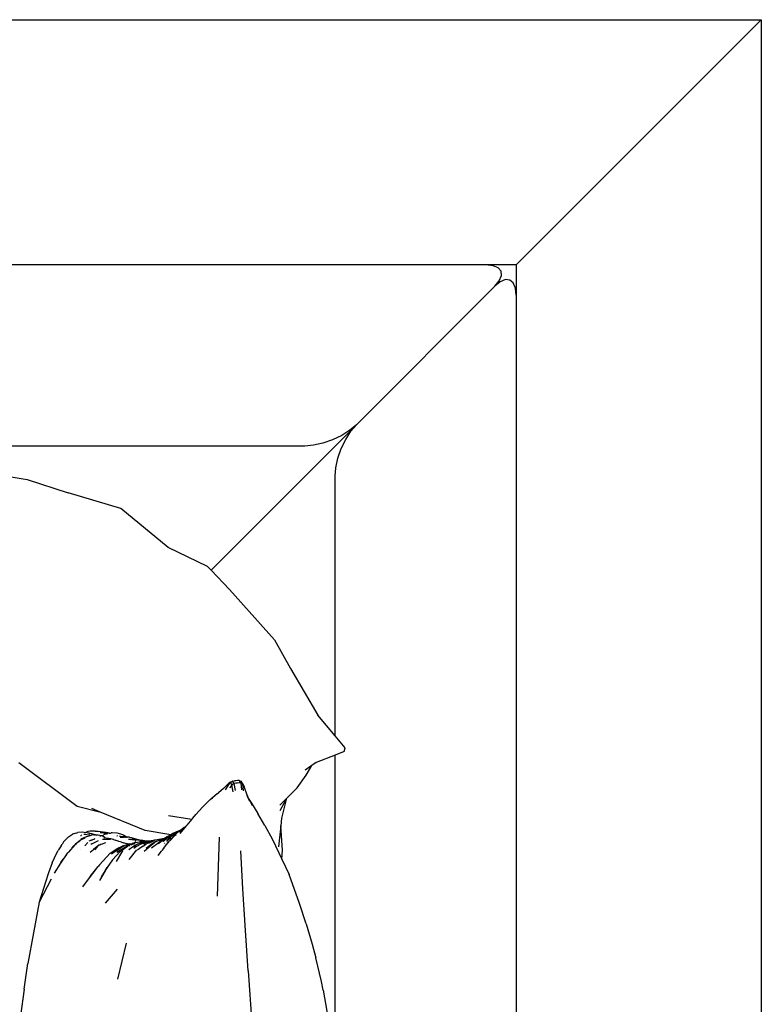
# Model space of a CAD drawing. Units: inches. Extents: x -77 to 254, y -60 to 92.
# Drawn here: x 42 to 67, y 60 to 92 of the extents above; entities that cross this region are included whole.
import ezdxf

# ---------------------------------------------------------------- set-up
doc = ezdxf.new("R2010")
doc.units = ezdxf.units.IN
doc.header["$MEASUREMENT"] = 0
doc.layers.add('Edges', color=7, linetype='Continuous')

# ---------------------------------------------------------------- blocks, each defined once
blk = doc.blocks.new('outdoor firepit with seating pl')
at = {"layer": 'Edges'}
for p, q in [((-69.613, -52.789), (-69.613, 91.461)), ((-61.488, -43.664), (-61.488, 18.336)), ((-55.488, -18.27), (-55.488, -28.419)), ((-55.097, -20.635), (-55.293, -19.495)), ((-52.61, -21.277), (-52.728, -19.531)), ((-45.187, -20.666), (-45.067, -19.79)), ((-55.097, -20.635), (-55.035, -20.921)), ((-45.187, -20.666), (-45.311, -21.518)), ((-55.035, -20.921), (-54.856, -21.711)), ((-48.286, -20.996), (-48.581, -22.19)), ((-52.61, -21.277), (-52.522, -22.61)), ((-45.688, -23.557), (-45.311, -21.518)), ((-54.726, -22.163), (-54.856, -21.711)), ((-54.529, -22.838), (-54.726, -22.163)), ((-52.522, -22.61), (-52.434, -23.999)), ((-54.529, -22.838), (-54.311, -23.511)), ((-54.311, -23.511), (-53.968, -24.474)), ((-51.593, -23.753), (-51.657, -25.703)), ((-47.882, -23.522), (-48.28, -23.984)), ((-46.079, -24.313), (-45.688, -23.557)), ((-45.897, -24.218), (-45.688, -23.557)), ((-52.434, -23.999), (-52.362, -25.255)), ((-47.375, -24.404), (-47.118, -24.059)), ((-47.871, -24.592), (-47.678, -24.269)), ((-47.838, -24.548), (-47.743, -24.391)), ((-47.282, -24.267), (-47.642, -24.738)), ((-47.375, -24.404), (-47.642, -24.738)), ((-45.997, -24.526), (-45.897, -24.218)), ((-53.728, -24.973), (-53.968, -24.474)), ((-48.115, -24.95), (-47.937, -24.697)), ((-48.033, -25.172), (-47.68, -24.785)), ((-47.937, -24.697), (-47.838, -24.548)), ((-47.871, -24.592), (-47.937, -24.697)), ((-47.68, -24.785), (-47.642, -24.738)), ((-46.394, -24.849), (-46.179, -24.508)), ((-46.114, -24.86), (-45.997, -24.526)), ((-53.728, -24.973), (-53.745, -25.277)), ((-53.411, -25.63), (-53.728, -24.973)), ((-49.629, -25.101), (-49.738, -25.245)), ((-48.912, -25.283), (-48.657, -24.965)), ((-48.243, -24.904), (-48.454, -25.252)), ((-48.369, -25.235), (-48.115, -24.95)), ((-46.593, -25.132), (-46.482, -24.98)), ((-46.482, -24.98), (-46.394, -24.849)), ((-46.398, -24.863), (-46.482, -24.98)), ((-46.114, -24.86), (-46.271, -25.191)), ((-53.745, -25.277), (-53.689, -26.077)), ((-53.689, -26.077), (-53.614, -25.384)), ((-49.807, -25.335), (-49.916, -25.479)), ((-49.807, -25.335), (-49.809, -25.334)), ((-49.807, -25.335), (-49.809, -25.335)), ((-49.805, -25.332), (-49.807, -25.332)), ((-49.805, -25.332), (-49.807, -25.335)), ((-49.801, -25.328), (-49.805, -25.332)), ((-49.803, -25.327), (-49.801, -25.328)), ((-49.801, -25.328), (-49.749, -25.259)), ((-49.738, -25.245), (-49.749, -25.259)), ((-49.408, -25.355), (-49.612, -25.505)), ((-49.512, -25.539), (-49.352, -25.432)), ((-49.398, -25.44), (-49.512, -25.539)), ((-49.167, -25.237), (-49.398, -25.44)), ((-49.352, -25.432), (-49.35, -25.431)), ((-49.351, -25.434), (-49.352, -25.432)), ((-49.35, -25.431), (-49.232, -25.336)), ((-49.35, -25.431), (-49.348, -25.432)), ((-49.127, -25.407), (-49.223, -25.476)), ((-49.127, -25.407), (-49.013, -25.327)), ((-49.079, -25.486), (-48.913, -25.393)), ((-49.013, -25.327), (-48.945, -25.277)), ((-48.965, -25.4), (-48.966, -25.398)), ((-48.964, -25.396), (-48.962, -25.398)), ((-48.913, -25.393), (-48.815, -25.336)), ((-48.893, -25.442), (-48.901, -25.45)), ((-48.893, -25.442), (-48.888, -25.439)), ((-48.887, -25.444), (-48.89, -25.448)), ((-48.827, -25.38), (-48.888, -25.439)), ((-48.887, -25.444), (-48.771, -25.371)), ((-48.874, -25.439), (-48.887, -25.444)), ((-48.872, -25.438), (-48.874, -25.439)), ((-48.872, -25.438), (-48.821, -25.417)), ((-48.771, -25.371), (-48.659, -25.285)), ((-48.739, -25.444), (-48.734, -25.442)), ((-48.699, -25.45), (-48.635, -25.422)), ((-48.699, -25.45), (-48.659, -25.439)), ((-48.689, -25.414), (-48.68, -25.41)), ((-48.555, -25.435), (-48.67, -25.46)), ((-48.562, -25.39), (-48.659, -25.439)), ((-48.659, -25.439), (-48.635, -25.422)), ((-48.623, -25.417), (-48.635, -25.422)), ((-48.616, -25.412), (-48.623, -25.417)), ((-48.619, -25.411), (-48.622, -25.414)), ((-48.616, -25.412), (-48.619, -25.411)), ((-48.612, -25.409), (-48.616, -25.412)), ((-48.369, -25.235), (-48.612, -25.409)), ((-48.61, -25.41), (-48.612, -25.409)), ((-48.61, -25.41), (-48.543, -25.37)), ((-48.555, -25.443), (-48.579, -25.448)), ((-48.562, -25.39), (-48.253, -25.198)), ((-48.555, -25.443), (-48.482, -25.416)), ((-48.509, -25.423), (-48.511, -25.424)), ((-48.508, -25.422), (-48.509, -25.423)), ((-48.497, -25.42), (-48.508, -25.422)), ((-48.256, -25.268), (-48.482, -25.416)), ((-48.482, -25.416), (-48.38, -25.37)), ((-48.482, -25.416), (-48.437, -25.403)), ((-48.453, -25.263), (-48.442, -25.257)), ((-48.442, -25.257), (-48.428, -25.243)), ((-48.321, -25.353), (-48.437, -25.403)), ((-48.428, -25.243), (-48.424, -25.242)), ((-48.408, -25.386), (-48.38, -25.37)), ((-48.38, -25.37), (-48.261, -25.317)), ((-48.261, -25.317), (-48.321, -25.353)), ((-48.321, -25.353), (-48.3, -25.344)), ((-48.033, -25.172), (-48.3, -25.344)), ((-48.033, -25.172), (-48.261, -25.317)), ((-48.256, -25.268), (-48.084, -25.145)), ((-47.751, -25.479), (-47.66, -25.44)), ((-47.66, -25.44), (-47.732, -25.467)), ((-47.66, -25.44), (-47.48, -25.298)), ((-47.623, -25.399), (-47.523, -25.281)), ((-47.372, -25.209), (-47.48, -25.298)), ((-47.3, -25.53), (-47.201, -25.421)), ((-47.069, -25.302), (-47.069, -25.298)), ((-46.862, -25.454), (-46.653, -25.213)), ((-46.776, -25.351), (-46.835, -25.418)), ((-46.653, -25.213), (-46.64, -25.196)), ((-46.637, -25.192), (-46.64, -25.196)), ((-46.593, -25.132), (-46.637, -25.192)), ((-46.409, -25.416), (-46.441, -25.468)), ((-46.409, -25.416), (-46.324, -25.281)), ((-46.324, -25.281), (-46.314, -25.261)), ((-46.271, -25.191), (-46.314, -25.261)), ((-53.164, -26.09), (-53.411, -25.63)), ((-50.254, -25.848), (-50.02, -25.601)), ((-50.085, -25.76), (-50.228, -25.858)), ((-50.218, -25.756), (-50.217, -25.756)), ((-50.164, -25.765), (-50.17, -25.771)), ((-50.02, -25.601), (-50.164, -25.765)), ((-50.164, -25.765), (-50.162, -25.766)), ((-50.135, -25.741), (-50.162, -25.766)), ((-50.138, -25.77), (-50.136, -25.77)), ((-50.113, -25.653), (-50.114, -25.653)), ((-50.11, -25.825), (-50.013, -25.753)), ((-50.006, -25.693), (-50.085, -25.76)), ((-50.049, -25.785), (-49.993, -25.748)), ((-50.006, -25.693), (-50.046, -25.721)), ((-50.034, -25.676), (-50.039, -25.681)), ((-50.034, -25.676), (-50.018, -25.673)), ((-50.029, -25.678), (-50.034, -25.676)), ((-50.029, -25.671), (-50.027, -25.669)), ((-50.026, -25.678), (-50.029, -25.678)), ((-50.015, -25.669), (-50.027, -25.669)), ((-50.027, -25.669), (-50.016, -25.67)), ((-50.024, -25.679), (-50.026, -25.678)), ((-50.024, -25.679), (-50.021, -25.676)), ((-50.024, -25.679), (-50.023, -25.678)), ((-50.02, -25.601), (-50.015, -25.595)), ((-50.015, -25.595), (-50.006, -25.585)), ((-49.78, -25.565), (-50.013, -25.753)), ((-50.006, -25.585), (-50.004, -25.582)), ((-50.004, -25.582), (-49.998, -25.574)), ((-50.004, -25.582), (-50.003, -25.582)), ((-49.995, -25.574), (-50.003, -25.582)), ((-50.002, -25.644), (-50.003, -25.645)), ((-50.003, -25.678), (-49.992, -25.678)), ((-49.99, -25.642), (-50.002, -25.644)), ((-49.991, -25.643), (-50.002, -25.644)), ((-49.989, -25.674), (-50.001, -25.676)), ((-49.988, -25.673), (-50, -25.675)), ((-49.998, -25.574), (-49.996, -25.571)), ((-49.998, -25.574), (-49.995, -25.574)), ((-49.997, -25.671), (-49.994, -25.669)), ((-49.996, -25.571), (-49.972, -25.548)), ((-49.993, -25.572), (-49.996, -25.571)), ((-49.993, -25.572), (-49.995, -25.574)), ((-49.982, -25.633), (-49.995, -25.636)), ((-49.989, -25.669), (-49.994, -25.669)), ((-49.971, -25.548), (-49.993, -25.572)), ((-49.993, -25.668), (-49.989, -25.669)), ((-49.993, -25.748), (-49.89, -25.706)), ((-49.993, -25.748), (-49.946, -25.717)), ((-49.991, -25.633), (-49.979, -25.63)), ((-49.984, -25.669), (-49.989, -25.669)), ((-49.981, -25.666), (-49.984, -25.669)), ((-49.976, -25.546), (-49.972, -25.548)), ((-49.974, -25.614), (-49.963, -25.613)), ((-49.972, -25.548), (-49.944, -25.515)), ((-49.972, -25.548), (-49.971, -25.548)), ((-49.96, -25.537), (-49.971, -25.548)), ((-49.954, -25.637), (-49.964, -25.639)), ((-49.944, -25.515), (-49.96, -25.537)), ((-49.942, -25.625), (-49.953, -25.627)), ((-49.95, -25.59), (-49.944, -25.592)), ((-49.95, -25.625), (-49.942, -25.625)), ((-49.946, -25.717), (-49.838, -25.64)), ((-49.916, -25.479), (-49.944, -25.515)), ((-49.912, -25.48), (-49.944, -25.515)), ((-49.935, -25.582), (-49.942, -25.582)), ((-49.942, -25.625), (-49.94, -25.623)), ((-49.934, -25.608), (-49.924, -25.607)), ((-49.926, -25.566), (-49.922, -25.567)), ((-49.916, -25.479), (-49.921, -25.477)), ((-49.921, -25.595), (-49.914, -25.596)), ((-49.894, -25.46), (-49.912, -25.48)), ((-49.91, -25.48), (-49.912, -25.48)), ((-49.902, -25.584), (-49.909, -25.583)), ((-49.834, -25.669), (-49.89, -25.706)), ((-49.848, -25.67), (-49.89, -25.706)), ((-49.857, -25.498), (-49.858, -25.497)), ((-49.848, -25.67), (-49.857, -25.671)), ((-49.833, -25.658), (-49.848, -25.67)), ((-49.796, -25.644), (-49.834, -25.669)), ((-49.772, -25.665), (-49.834, -25.669)), ((-49.829, -25.655), (-49.833, -25.658)), ((-49.829, -25.507), (-49.832, -25.506)), ((-49.633, -25.488), (-49.829, -25.655)), ((-49.796, -25.644), (-49.795, -25.644)), ((-49.795, -25.644), (-49.66, -25.607)), ((-49.795, -25.644), (-49.76, -25.631)), ((-49.788, -25.639), (-49.795, -25.644)), ((-49.788, -25.639), (-49.76, -25.631)), ((-49.778, -25.633), (-49.788, -25.639)), ((-49.742, -25.609), (-49.778, -25.633)), ((-49.767, -25.63), (-49.778, -25.633)), ((-49.531, -25.614), (-49.772, -25.665)), ((-49.767, -25.63), (-49.747, -25.621)), ((-49.744, -25.625), (-49.767, -25.63)), ((-49.76, -25.631), (-49.744, -25.625)), ((-49.747, -25.621), (-49.692, -25.606)), ((-49.747, -25.621), (-49.729, -25.62)), ((-49.744, -25.625), (-49.729, -25.62)), ((-49.612, -25.505), (-49.742, -25.609)), ((-49.729, -25.62), (-49.692, -25.606)), ((-49.704, -25.614), (-49.729, -25.62)), ((-49.704, -25.614), (-49.512, -25.539)), ((-49.703, -25.591), (-49.699, -25.59)), ((-49.667, -25.589), (-49.699, -25.59)), ((-49.692, -25.606), (-49.689, -25.604)), ((-49.66, -25.607), (-49.559, -25.561)), ((-49.556, -25.56), (-49.559, -25.561)), ((-49.554, -25.558), (-49.556, -25.56)), ((-49.556, -25.56), (-49.555, -25.559)), ((-49.554, -25.558), (-49.512, -25.539)), ((-49.515, -25.605), (-49.531, -25.614)), ((-49.511, -25.604), (-49.515, -25.605)), ((-49.511, -25.604), (-49.506, -25.603)), ((-49.509, -25.601), (-49.499, -25.6)), ((-49.506, -25.603), (-49.499, -25.6)), ((-49.499, -25.596), (-49.501, -25.597)), ((-49.499, -25.596), (-49.485, -25.595)), ((-49.485, -25.595), (-49.499, -25.6)), ((-49.472, -25.598), (-49.499, -25.6)), ((-49.489, -25.591), (-49.484, -25.588)), ((-49.485, -25.595), (-49.479, -25.592)), ((-49.478, -25.586), (-49.484, -25.588)), ((-49.46, -25.584), (-49.479, -25.592)), ((-49.479, -25.592), (-49.463, -25.591)), ((-49.469, -25.582), (-49.478, -25.586)), ((-49.46, -25.584), (-49.478, -25.586)), ((-49.474, -25.582), (-49.469, -25.582)), ((-49.472, -25.598), (-49.399, -25.586)), ((-49.449, -25.574), (-49.469, -25.582)), ((-49.469, -25.582), (-49.46, -25.584)), ((-49.447, -25.589), (-49.463, -25.591)), ((-49.456, -25.583), (-49.46, -25.584)), ((-49.459, -25.574), (-49.449, -25.574)), ((-49.453, -25.583), (-49.456, -25.583)), ((-49.448, -25.582), (-49.453, -25.583)), ((-49.395, -25.55), (-49.449, -25.574)), ((-49.449, -25.574), (-49.427, -25.573)), ((-49.427, -25.573), (-49.448, -25.582)), ((-49.448, -25.582), (-49.431, -25.584)), ((-49.447, -25.589), (-49.431, -25.584)), ((-49.429, -25.507), (-49.443, -25.502)), ((-49.431, -25.584), (-49.43, -25.584)), ((-49.43, -25.584), (-49.428, -25.584)), ((-49.365, -25.545), (-49.427, -25.573)), ((-49.418, -25.502), (-49.426, -25.5)), ((-49.423, -25.554), (-49.42, -25.552)), ((-49.386, -25.546), (-49.42, -25.552)), ((-49.42, -25.552), (-49.41, -25.553)), ((-49.412, -25.572), (-49.387, -25.571)), ((-49.41, -25.547), (-49.375, -25.542)), ((-49.41, -25.553), (-49.395, -25.55)), ((-49.408, -25.477), (-49.409, -25.477)), ((-49.399, -25.586), (-49.393, -25.586)), ((-49.398, -25.468), (-49.397, -25.469)), ((-49.397, -25.467), (-49.396, -25.468)), ((-49.395, -25.55), (-49.365, -25.545)), ((-49.386, -25.546), (-49.395, -25.55)), ((-49.393, -25.586), (-49.356, -25.579)), ((-49.284, -25.59), (-49.393, -25.586)), ((-49.352, -25.541), (-49.386, -25.546)), ((-49.375, -25.542), (-49.386, -25.546)), ((-49.382, -25.456), (-49.38, -25.456)), ((-49.345, -25.529), (-49.375, -25.542)), ((-49.375, -25.542), (-49.343, -25.537)), ((-49.365, -25.545), (-49.363, -25.545)), ((-49.362, -25.521), (-49.364, -25.521)), ((-49.345, -25.529), (-49.364, -25.521)), ((-49.352, -25.541), (-49.363, -25.545)), ((-49.362, -25.521), (-49.342, -25.517)), ((-49.34, -25.526), (-49.362, -25.521)), ((-49.352, -25.577), (-49.356, -25.579)), ((-49.343, -25.537), (-49.352, -25.541)), ((-49.35, -25.577), (-49.352, -25.577)), ((-49.335, -25.572), (-49.35, -25.577)), ((-49.314, -25.574), (-49.35, -25.577)), ((-49.34, -25.526), (-49.345, -25.529)), ((-49.339, -25.531), (-49.345, -25.529)), ((-49.333, -25.532), (-49.343, -25.537)), ((-49.342, -25.517), (-49.34, -25.517)), ((-49.328, -25.521), (-49.34, -25.517)), ((-49.34, -25.517), (-49.331, -25.522)), ((-49.331, -25.522), (-49.34, -25.526)), ((-49.326, -25.529), (-49.34, -25.526)), ((-49.333, -25.532), (-49.339, -25.531)), ((-49.326, -25.571), (-49.335, -25.572)), ((-49.326, -25.529), (-49.333, -25.532)), ((-49.328, -25.521), (-49.331, -25.522)), ((-49.331, -25.522), (-49.321, -25.527)), ((-49.317, -25.517), (-49.328, -25.521)), ((-49.316, -25.525), (-49.328, -25.521)), ((-49.321, -25.527), (-49.326, -25.529)), ((-49.323, -25.569), (-49.326, -25.571)), ((-49.323, -25.514), (-49.318, -25.514)), ((-49.323, -25.569), (-49.321, -25.568)), ((-49.316, -25.525), (-49.321, -25.527)), ((-49.321, -25.568), (-49.32, -25.568)), ((-49.297, -25.561), (-49.32, -25.568)), ((-49.32, -25.568), (-49.312, -25.568)), ((-49.318, -25.514), (-49.316, -25.516)), ((-49.317, -25.517), (-49.318, -25.514)), ((-49.316, -25.516), (-49.317, -25.517)), ((-49.307, -25.521), (-49.317, -25.517)), ((-49.316, -25.516), (-49.315, -25.515)), ((-49.307, -25.521), (-49.316, -25.525)), ((-49.307, -25.512), (-49.315, -25.515)), ((-49.315, -25.515), (-49.306, -25.521)), ((-49.314, -25.574), (-49.277, -25.568)), ((-49.312, -25.568), (-49.297, -25.564)), ((-49.312, -25.568), (-49.29, -25.567)), ((-49.306, -25.521), (-49.307, -25.521)), ((-49.27, -25.506), (-49.306, -25.521)), ((-49.27, -25.553), (-49.297, -25.561)), ((-49.297, -25.561), (-49.273, -25.557)), ((-49.297, -25.564), (-49.273, -25.557)), ((-49.297, -25.564), (-49.275, -25.56)), ((-49.292, -25.539), (-49.289, -25.541)), ((-49.286, -25.54), (-49.289, -25.541)), ((-49.286, -25.538), (-49.283, -25.537)), ((-49.169, -25.584), (-49.284, -25.59)), ((-49.283, -25.537), (-49.282, -25.539)), ((-49.281, -25.539), (-49.283, -25.537)), ((-49.281, -25.539), (-49.282, -25.539)), ((-49.278, -25.538), (-49.281, -25.536)), ((-49.28, -25.536), (-49.281, -25.536)), ((-49.278, -25.538), (-49.281, -25.539)), ((-49.28, -25.536), (-49.277, -25.537)), ((-49.277, -25.568), (-49.193, -25.553)), ((-49.273, -25.536), (-49.276, -25.535)), ((-49.275, -25.56), (-49.22, -25.545)), ((-49.262, -25.553), (-49.273, -25.557)), ((-49.27, -25.506), (-49.253, -25.495)), ((-49.27, -25.553), (-49.266, -25.551)), ((-49.266, -25.551), (-49.259, -25.549)), ((-49.266, -25.551), (-49.262, -25.553)), ((-49.256, -25.551), (-49.262, -25.553)), ((-49.259, -25.549), (-49.256, -25.548)), ((-49.256, -25.551), (-49.259, -25.549)), ((-49.25, -25.546), (-49.256, -25.548)), ((-49.256, -25.548), (-49.253, -25.549)), ((-49.253, -25.549), (-49.256, -25.551)), ((-49.253, -25.495), (-49.242, -25.487)), ((-49.25, -25.496), (-49.253, -25.495)), ((-49.247, -25.547), (-49.253, -25.549)), ((-49.25, -25.546), (-49.246, -25.544)), ((-49.247, -25.547), (-49.25, -25.546)), ((-49.241, -25.545), (-49.247, -25.547)), ((-49.191, -25.525), (-49.246, -25.544)), ((-49.241, -25.545), (-49.246, -25.544)), ((-49.244, -25.526), (-49.238, -25.525)), ((-49.227, -25.476), (-49.242, -25.487)), ((-49.242, -25.487), (-49.236, -25.49)), ((-49.188, -25.526), (-49.241, -25.545)), ((-49.225, -25.476), (-49.227, -25.476)), ((-49.225, -25.475), (-49.223, -25.476)), ((-49.223, -25.476), (-49.225, -25.476)), ((-49.22, -25.476), (-49.223, -25.476)), ((-49.22, -25.476), (-49.206, -25.477)), ((-49.22, -25.545), (-49.142, -25.513)), ((-49.213, -25.553), (-49.215, -25.553)), ((-49.21, -25.516), (-49.212, -25.515)), ((-49.206, -25.552), (-49.209, -25.551)), ((-49.206, -25.477), (-49.204, -25.477)), ((-49.205, -25.506), (-49.2, -25.509)), ((-49.195, -25.494), (-49.17, -25.49)), ((-49.193, -25.553), (-49.156, -25.542)), ((-49.193, -25.553), (-49.167, -25.549)), ((-49.191, -25.525), (-49.177, -25.521)), ((-49.188, -25.526), (-49.191, -25.525)), ((-49.175, -25.522), (-49.188, -25.526)), ((-49.177, -25.521), (-49.175, -25.522)), ((-49.155, -25.48), (-49.175, -25.479)), ((-49.154, -25.479), (-49.175, -25.479)), ((-49.175, -25.522), (-49.166, -25.518)), ((-49.115, -25.581), (-49.169, -25.584)), ((-49.169, -25.584), (-49.075, -25.605)), ((-49.167, -25.549), (-49.04, -25.517)), ((-49.14, -25.54), (-49.167, -25.549)), ((-49.14, -25.507), (-49.166, -25.518)), ((-49.166, -25.518), (-49.142, -25.513)), ((-49.156, -25.542), (-49.16, -25.54)), ((-49.155, -25.543), (-49.156, -25.542)), ((-49.155, -25.543), (-49.145, -25.537)), ((-49.155, -25.543), (-49.14, -25.54)), ((-49.145, -25.537), (-49.144, -25.538)), ((-49.144, -25.538), (-49.132, -25.534)), ((-49.144, -25.538), (-49.14, -25.54)), ((-49.142, -25.513), (-49.132, -25.508)), ((-49.128, -25.505), (-49.14, -25.507)), ((-49.14, -25.54), (-49.115, -25.531)), ((-49.132, -25.508), (-49.111, -25.502)), ((-49.132, -25.534), (-49.13, -25.534)), ((-49.13, -25.534), (-49.129, -25.534)), ((-49.129, -25.534), (-49.115, -25.531)), ((-49.098, -25.494), (-49.128, -25.505)), ((-49.115, -25.531), (-49.109, -25.529)), ((-49.09, -25.575), (-49.115, -25.581)), ((-49.046, -25.476), (-49.111, -25.502)), ((-49.111, -25.502), (-49.098, -25.494)), ((-49.087, -25.524), (-49.109, -25.529)), ((-49.098, -25.494), (-49.094, -25.493)), ((-49.094, -25.493), (-49.089, -25.49)), ((-49.089, -25.575), (-49.09, -25.575)), ((-49.089, -25.49), (-49.079, -25.486)), ((-49.086, -25.576), (-49.089, -25.575)), ((-49.087, -25.524), (-48.937, -25.471)), ((-48.899, -25.534), (-49.086, -25.576)), ((-49.077, -25.581), (-49.086, -25.576)), ((-48.938, -25.623), (-49.075, -25.605)), ((-49.021, -25.618), (-49.075, -25.605)), ((-49.072, -25.575), (-49.074, -25.575)), ((-49.072, -25.575), (-49.069, -25.577)), ((-49.068, -25.478), (-49.067, -25.478)), ((-49.068, -25.575), (-49.033, -25.584)), ((-49.04, -25.517), (-48.974, -25.487)), ((-49, -25.619), (-49.021, -25.618)), ((-48.992, -25.623), (-49, -25.619)), ((-48.938, -25.623), (-49, -25.619)), ((-48.727, -25.692), (-48.992, -25.623)), ((-48.974, -25.487), (-48.971, -25.487)), ((-48.974, -25.487), (-48.969, -25.491)), ((-48.969, -25.487), (-48.971, -25.487)), ((-48.969, -25.487), (-48.962, -25.483)), ((-48.962, -25.488), (-48.969, -25.487)), ((-48.958, -25.48), (-48.962, -25.483)), ((-48.958, -25.48), (-48.945, -25.476)), ((-48.945, -25.476), (-48.937, -25.471)), ((-48.858, -25.63), (-48.938, -25.623)), ((-48.913, -25.461), (-48.937, -25.471)), ((-48.913, -25.461), (-48.907, -25.457)), ((-48.913, -25.528), (-48.908, -25.532)), ((-48.908, -25.622), (-48.913, -25.621)), ((-48.907, -25.457), (-48.906, -25.456)), ((-48.905, -25.459), (-48.907, -25.457)), ((-48.902, -25.45), (-48.906, -25.456)), ((-48.902, -25.453), (-48.906, -25.456)), ((-48.905, -25.62), (-48.899, -25.621)), ((-48.892, -25.447), (-48.902, -25.453)), ((-48.901, -25.45), (-48.902, -25.45)), ((-48.902, -25.453), (-48.899, -25.456)), ((-48.9, -25.568), (-48.873, -25.584)), ((-48.899, -25.534), (-48.878, -25.528)), ((-48.858, -25.63), (-48.896, -25.624)), ((-48.894, -25.62), (-48.889, -25.621)), ((-48.892, -25.447), (-48.89, -25.448)), ((-48.89, -25.448), (-48.884, -25.449)), ((-48.883, -25.624), (-48.878, -25.624)), ((-48.878, -25.528), (-48.846, -25.514)), ((-48.878, -25.624), (-48.872, -25.625)), ((-48.872, -25.625), (-48.858, -25.63)), ((-48.855, -25.584), (-48.863, -25.58)), ((-48.852, -25.508), (-48.859, -25.502)), ((-48.855, -25.63), (-48.858, -25.63)), ((-48.852, -25.631), (-48.855, -25.63)), ((-48.852, -25.5), (-48.854, -25.499)), ((-48.852, -25.499), (-48.852, -25.5)), ((-48.84, -25.501), (-48.852, -25.5)), ((-48.852, -25.5), (-48.846, -25.504)), ((-48.852, -25.631), (-48.833, -25.631)), ((-48.829, -25.495), (-48.85, -25.498)), ((-48.846, -25.514), (-48.839, -25.511)), ((-48.839, -25.52), (-48.846, -25.514)), ((-48.842, -25.494), (-48.818, -25.489)), ((-48.839, -25.511), (-48.82, -25.503)), ((-48.839, -25.511), (-48.83, -25.519)), ((-48.834, -25.49), (-48.812, -25.486)), ((-48.829, -25.632), (-48.833, -25.631)), ((-48.825, -25.631), (-48.829, -25.632)), ((-48.82, -25.483), (-48.826, -25.486)), ((-48.788, -25.633), (-48.825, -25.631)), ((-48.805, -25.48), (-48.82, -25.483)), ((-48.82, -25.503), (-48.79, -25.49)), ((-48.767, -25.509), (-48.82, -25.503)), ((-48.816, -25.615), (-48.811, -25.618)), ((-48.805, -25.48), (-48.799, -25.478)), ((-48.8, -25.629), (-48.803, -25.628)), ((-48.797, -25.625), (-48.791, -25.628)), ((-48.79, -25.617), (-48.793, -25.615)), ((-48.758, -25.476), (-48.79, -25.49)), ((-48.756, -25.486), (-48.79, -25.49)), ((-48.788, -25.633), (-48.781, -25.633)), ((-48.784, -25.466), (-48.778, -25.467)), ((-48.784, -25.615), (-48.782, -25.617)), ((-48.772, -25.626), (-48.781, -25.621)), ((-48.781, -25.633), (-48.78, -25.635)), ((-48.78, -25.463), (-48.774, -25.464)), ((-48.78, -25.635), (-48.778, -25.635)), ((-48.778, -25.635), (-48.777, -25.635)), ((-48.776, -25.635), (-48.778, -25.635)), ((-48.777, -25.62), (-48.769, -25.626)), ((-48.777, -25.635), (-48.776, -25.635)), ((-48.757, -25.633), (-48.776, -25.635)), ((-48.758, -25.476), (-48.748, -25.472)), ((-48.758, -25.476), (-48.741, -25.473)), ((-48.754, -25.635), (-48.757, -25.633)), ((-48.756, -25.486), (-48.72, -25.476)), ((-48.717, -25.634), (-48.754, -25.635)), ((-48.748, -25.472), (-48.743, -25.469)), ((-48.748, -25.472), (-48.741, -25.473)), ((-48.743, -25.469), (-48.699, -25.45)), ((-48.743, -25.469), (-48.732, -25.471)), ((-48.741, -25.473), (-48.732, -25.471)), ((-48.73, -25.622), (-48.737, -25.615)), ((-48.732, -25.471), (-48.687, -25.463)), ((-48.672, -25.705), (-48.727, -25.692)), ((-48.725, -25.475), (-48.72, -25.476)), ((-48.72, -25.476), (-48.717, -25.477)), ((-48.718, -25.473), (-48.715, -25.474)), ((-48.717, -25.477), (-48.667, -25.467)), ((-48.717, -25.477), (-48.715, -25.474)), ((-48.717, -25.477), (-48.663, -25.486)), ((-48.715, -25.636), (-48.717, -25.634)), ((-48.715, -25.474), (-48.713, -25.474)), ((-48.644, -25.636), (-48.715, -25.636)), ((-48.671, -25.464), (-48.713, -25.472)), ((-48.713, -25.474), (-48.703, -25.472)), ((-48.685, -25.617), (-48.69, -25.614)), ((-48.687, -25.463), (-48.683, -25.462)), ((-48.67, -25.46), (-48.683, -25.462)), ((-48.672, -25.705), (-48.599, -25.706)), ((-48.667, -25.467), (-48.657, -25.465)), ((-48.488, -25.514), (-48.663, -25.486)), ((-48.648, -25.462), (-48.657, -25.465)), ((-48.648, -25.462), (-48.581, -25.448)), ((-48.484, -25.773), (-48.599, -25.706)), ((-48.592, -25.706), (-48.599, -25.706)), ((-48.592, -25.706), (-48.564, -25.714)), ((-48.592, -25.706), (-48.568, -25.706)), ((-48.581, -25.448), (-48.579, -25.448)), ((-48.446, -25.733), (-48.568, -25.706)), ((-48.546, -25.707), (-48.568, -25.706)), ((-48.555, -25.716), (-48.564, -25.714)), ((-48.446, -25.733), (-48.555, -25.716)), ((-48.515, -25.726), (-48.555, -25.716)), ((-48.439, -25.726), (-48.546, -25.707)), ((-48.546, -25.707), (-48.44, -25.727)), ((-48.546, -25.707), (-48.504, -25.708)), ((-48.446, -25.733), (-48.515, -25.726)), ((-48.509, -25.508), (-48.507, -25.509)), ((-48.507, -25.509), (-48.488, -25.514)), ((-48.407, -25.702), (-48.504, -25.708)), ((-48.479, -25.516), (-48.488, -25.514)), ((-48.407, -25.536), (-48.479, -25.516)), ((-48.452, -25.717), (-48.434, -25.722)), ((-48.365, -25.741), (-48.446, -25.733)), ((-48.407, -25.536), (-48.319, -25.561)), ((-48.405, -25.702), (-48.407, -25.702)), ((-48.366, -25.703), (-48.405, -25.702)), ((-48.365, -25.741), (-48.358, -25.743)), ((-48.346, -25.743), (-48.358, -25.743)), ((-48.319, -25.561), (-48.296, -25.569)), ((-48.296, -25.569), (-48.203, -25.611)), ((-48.281, -25.746), (-48.273, -25.75)), ((-48.261, -25.751), (-48.273, -25.747)), ((-48.148, -25.627), (-48.203, -25.611)), ((-48.148, -25.627), (-48.137, -25.627)), ((-48.148, -25.627), (-48.131, -25.634)), ((-48.131, -25.634), (-48.106, -25.639)), ((-48.106, -25.639), (-48.053, -25.647)), ((-48.053, -25.647), (-48.01, -25.647)), ((-48.042, -25.639), (-48.047, -25.638)), ((-48.041, -25.639), (-48.042, -25.639)), ((-48.042, -25.639), (-48.04, -25.639)), ((-48.041, -25.639), (-48.04, -25.639)), ((-48.032, -25.641), (-48.04, -25.639)), ((-48.032, -25.641), (-48.026, -25.643)), ((-48.01, -25.647), (-48.026, -25.643)), ((-47.989, -25.645), (-48.026, -25.643)), ((-48.01, -25.647), (-48.008, -25.648)), ((-48.008, -25.648), (-47.964, -25.649)), ((-47.996, -25.651), (-48.008, -25.648)), ((-47.996, -25.651), (-47.976, -25.657)), ((-47.911, -25.644), (-47.989, -25.645)), ((-47.976, -25.657), (-47.975, -25.658)), ((-47.956, -25.662), (-47.975, -25.658)), ((-47.911, -25.644), (-47.964, -25.649)), ((-47.956, -25.662), (-47.863, -25.688)), ((-47.786, -25.635), (-47.911, -25.644)), ((-47.751, -25.479), (-47.895, -25.53)), ((-47.863, -25.688), (-47.854, -25.692)), ((-47.831, -25.697), (-47.863, -25.688)), ((-47.854, -25.692), (-47.803, -25.726)), ((-47.757, -25.761), (-47.819, -25.777)), ((-47.803, -25.726), (-47.778, -25.74)), ((-47.778, -25.74), (-47.754, -25.749)), ((-47.754, -25.749), (-47.731, -25.752)), ((-47.731, -25.752), (-47.726, -25.753)), ((-47.726, -25.753), (-47.72, -25.751)), ((-47.704, -25.755), (-47.726, -25.753)), ((-47.726, -25.753), (-47.696, -25.761)), ((-47.704, -25.755), (-47.697, -25.757)), ((-47.704, -25.755), (-47.696, -25.761)), ((-47.696, -25.761), (-47.704, -25.762)), ((-47.696, -25.761), (-47.694, -25.76)), ((-47.686, -25.759), (-47.694, -25.76)), ((-47.694, -25.76), (-47.688, -25.763)), ((-47.688, -25.763), (-47.633, -25.774)), ((-47.426, -25.487), (-47.646, -25.593)), ((-47.581, -25.768), (-47.585, -25.768)), ((-47.571, -25.771), (-47.581, -25.768)), ((-47.533, -25.654), (-47.511, -25.645)), ((-47.525, -25.641), (-47.511, -25.645)), ((-47.511, -25.645), (-47.424, -25.609)), ((-47.426, -25.487), (-47.393, -25.466)), ((-47.413, -25.606), (-47.424, -25.609)), ((-47.415, -25.477), (-47.417, -25.478)), ((-47.263, -25.733), (-47.414, -25.774)), ((-47.413, -25.606), (-47.328, -25.569)), ((-47.263, -25.733), (-47.123, -25.659)), ((-47.154, -25.665), (-47.208, -25.694)), ((-47.154, -25.665), (-47.15, -25.664)), ((-47.086, -25.631), (-47.15, -25.664)), ((-47.15, -25.664), (-47.123, -25.659)), ((-47.123, -25.659), (-47.081, -25.636)), ((-47.123, -25.659), (-47.114, -25.657)), ((-47.114, -25.657), (-47.083, -25.646)), ((-47.094, -25.774), (-47.09, -25.768)), ((-47.083, -25.646), (-47.068, -25.639)), ((-47.057, -25.616), (-47.081, -25.636)), ((-47.08, -25.743), (-47.078, -25.734)), ((-47.057, -25.764), (-47.071, -25.762)), ((-46.879, -25.473), (-47.057, -25.616)), ((-46.936, -25.514), (-47.057, -25.614)), ((-47.057, -25.616), (-47.057, -25.614)), ((-47.057, -25.63), (-47.057, -25.616)), ((-46.936, -25.514), (-47.027, -25.587)), ((-46.917, -25.498), (-46.936, -25.514)), ((-46.871, -25.459), (-46.917, -25.498)), ((-46.879, -25.473), (-46.873, -25.463)), ((-46.873, -25.463), (-46.862, -25.454)), ((-46.87, -25.458), (-46.871, -25.459)), ((-46.65, -25.715), (-46.788, -25.8)), ((-46.494, -25.551), (-46.65, -25.715)), ((-46.494, -25.551), (-46.441, -25.468)), ((-53.717, -26.336), (-53.689, -26.077)), ((-53.164, -26.09), (-52.926, -26.495)), ((-50.531, -26.063), (-50.575, -26.099)), ((-50.575, -26.099), (-50.568, -26.09)), ((-50.555, -26.077), (-50.568, -26.09)), ((-50.555, -26.077), (-50.342, -25.822)), ((-50.493, -26.031), (-50.531, -26.063)), ((-50.493, -26.031), (-50.426, -25.972)), ((-50.467, -26), (-50.449, -25.988)), ((-50.426, -25.972), (-50.417, -25.964)), ((-50.413, -25.964), (-50.417, -25.964)), ((-50.41, -25.961), (-50.413, -25.964)), ((-50.41, -25.961), (-50.404, -25.955)), ((-50.399, -25.956), (-50.41, -25.961)), ((-50.402, -25.936), (-50.404, -25.938)), ((-50.4, -25.953), (-50.404, -25.955)), ((-50.402, -25.936), (-50.401, -25.936)), ((-50.397, -25.931), (-50.401, -25.936)), ((-50.4, -25.953), (-50.391, -25.946)), ((-50.309, -25.916), (-50.399, -25.956)), ((-50.331, -25.921), (-50.399, -25.956)), ((-50.396, -25.93), (-50.397, -25.931)), ((-50.396, -25.93), (-50.391, -25.929)), ((-50.387, -25.926), (-50.392, -25.926)), ((-50.391, -25.946), (-50.254, -25.848)), ((-50.391, -25.946), (-50.318, -25.876)), ((-50.391, -25.929), (-50.387, -25.926)), ((-50.385, -25.924), (-50.387, -25.926)), ((-50.314, -25.908), (-50.3, -25.904)), ((-50.285, -25.9), (-50.309, -25.916)), ((-50.306, -25.902), (-50.29, -25.896)), ((-50.286, -25.892), (-50.3, -25.897)), ((-50.293, -25.902), (-50.285, -25.9)), ((-50.29, -25.889), (-50.289, -25.888)), ((-50.289, -25.888), (-50.275, -25.884)), ((-50.285, -25.9), (-50.11, -25.825)), ((-50.268, -25.888), (-50.285, -25.9)), ((-50.262, -25.873), (-50.279, -25.88)), ((-50.277, -25.891), (-50.272, -25.888)), ((-50.275, -25.884), (-50.274, -25.883)), ((-50.268, -25.888), (-50.272, -25.888)), ((-50.264, -25.885), (-50.268, -25.888)), ((-50.249, -25.874), (-50.264, -25.885)), ((-50.237, -25.877), (-50.264, -25.885)), ((-50.257, -25.877), (-50.255, -25.876)), ((-50.255, -25.876), (-50.249, -25.874)), ((-50.254, -25.848), (-50.17, -25.771)), ((-50.249, -25.874), (-50.247, -25.873)), ((-50.231, -25.859), (-50.247, -25.873)), ((-50.247, -25.873), (-50.233, -25.869)), ((-50.226, -25.866), (-50.233, -25.869)), ((-50.231, -25.859), (-50.228, -25.858)), ((-50.226, -25.866), (-50.225, -25.865)), ((-50.199, -25.821), (-50.208, -25.824)), ((-50.18, -25.803), (-50.182, -25.804)), ((-50.18, -25.803), (-50.177, -25.803)), ((-50.177, -25.803), (-50.175, -25.802)), ((-50.11, -25.825), (-50.049, -25.785)), ((-50.049, -25.785), (-49.197, -25.93)), ((-49.197, -25.93), (-47.688, -26.55)), ((-48.468, -25.779), (-48.484, -25.773)), ((-48.468, -25.779), (-48.268, -25.839)), ((-48.268, -25.839), (-48.1, -25.846)), ((-48.1, -25.846), (-48.072, -25.846)), ((-48.026, -25.839), (-48.072, -25.846)), ((-48.041, -25.836), (-48.043, -25.837)), ((-48.041, -25.836), (-48.035, -25.838)), ((-48.032, -25.838), (-48.036, -25.835)), ((-48.035, -25.838), (-48.032, -25.838)), ((-48.027, -25.837), (-48.032, -25.838)), ((-48.026, -25.839), (-48.02, -25.838)), ((-48.026, -25.839), (-48.016, -25.841)), ((-48.02, -25.838), (-47.94, -25.825)), ((-48.004, -25.84), (-48.02, -25.838)), ((-47.918, -25.852), (-48.016, -25.841)), ((-47.949, -25.856), (-48.016, -25.841)), ((-47.953, -25.817), (-47.949, -25.815)), ((-47.918, -25.852), (-47.951, -25.85)), ((-47.951, -25.85), (-47.888, -25.859)), ((-47.949, -25.815), (-47.936, -25.815)), ((-47.888, -25.859), (-47.949, -25.856)), ((-47.821, -25.797), (-47.94, -25.825)), ((-47.921, -25.812), (-47.936, -25.815)), ((-47.702, -25.856), (-47.928, -25.837)), ((-47.819, -25.863), (-47.918, -25.852)), ((-47.888, -25.859), (-47.717, -25.883)), ((-47.819, -25.863), (-47.888, -25.859)), ((-47.821, -25.797), (-47.852, -25.802)), ((-47.717, -25.883), (-47.643, -25.891)), ((-47.537, -25.907), (-47.643, -25.891)), ((-47.643, -25.891), (-47.53, -25.903)), ((-47.633, -25.774), (-47.613, -25.776)), ((-47.613, -25.776), (-47.546, -25.779)), ((-47.571, -25.771), (-47.559, -25.775)), ((-47.546, -25.779), (-47.542, -25.779)), ((-47.542, -25.779), (-47.541, -25.78)), ((-47.531, -25.781), (-47.541, -25.78)), ((-47.537, -25.907), (-47.448, -25.903)), ((-47.531, -25.781), (-47.502, -25.779)), ((-47.531, -25.781), (-47.503, -25.789)), ((-47.502, -25.779), (-47.51, -25.777)), ((-47.503, -25.789), (-47.459, -25.802)), ((-47.502, -25.779), (-47.414, -25.774)), ((-47.496, -25.781), (-47.502, -25.779)), ((-47.459, -25.802), (-47.427, -25.811)), ((-47.448, -25.903), (-47.377, -25.905)), ((-47.427, -25.811), (-47.373, -25.825)), ((-47.377, -25.905), (-47.293, -25.89)), ((-47.373, -25.825), (-47.366, -25.827)), ((-47.371, -25.774), (-47.16, -25.791)), ((-47.366, -25.827), (-47.361, -25.828)), ((-47.361, -25.828), (-47.335, -25.834)), ((-47.341, -25.836), (-47.361, -25.828)), ((-47.341, -25.836), (-47.272, -25.853)), ((-47.335, -25.834), (-47.291, -25.842)), ((-47.293, -25.89), (-47.24, -25.875)), ((-47.272, -25.853), (-47.227, -25.86)), ((-47.209, -25.861), (-47.24, -25.875)), ((-47.209, -25.861), (-47.227, -25.86)), ((-47.205, -25.86), (-47.209, -25.861)), ((-47.174, -25.865), (-47.209, -25.861)), ((-47.174, -25.865), (-47.116, -25.867)), ((-47.116, -25.867), (-46.965, -25.86)), ((-46.85, -25.829), (-46.965, -25.86)), ((-46.85, -25.829), (-46.788, -25.8)), ((-53.865, -26.954), (-53.717, -26.336)), ((-50.77, -26.33), (-50.878, -26.456)), ((-50.77, -26.33), (-50.742, -26.297)), ((-50.742, -26.297), (-50.575, -26.099)), ((-49.972, -26.429), (-50.742, -26.297)), ((-53.67, -26.586), (-53.865, -26.954)), ((-52.715, -26.831), (-52.926, -26.495)), ((-51.095, -26.703), (-51.355, -26.957)), ((-50.878, -26.456), (-51.095, -26.703)), ((-46.943, -26.734), (-47.688, -26.55)), ((-47.688, -26.55), (-47.433, -26.655)), ((-45.008, -28.184), (-46.943, -26.734)), ((-54.235, -27.341), (-53.888, -26.997)), ((-53.888, -26.997), (-53.659, -26.769)), ((-53.865, -26.954), (-53.888, -26.997)), ((-52.651, -26.928), (-52.747, -26.754)), ((-52.651, -26.928), (-52.715, -26.831)), ((-52.614, -26.994), (-52.651, -26.928)), ((-52.614, -26.994), (-52.649, -26.904)), ((-52.572, -27.102), (-52.614, -26.994)), ((-52.598, -27.021), (-52.572, -27.102)), ((-51.59, -27.152), (-51.427, -27.014)), ((-51.355, -26.957), (-51.427, -27.014)), ((-51.427, -27.014), (-51.387, -26.98)), ((-54.235, -27.341), (-54.53, -27.762)), ((-52.572, -27.102), (-52.479, -27.39)), ((-52.42, -27.485), (-52.479, -27.39)), ((-52.479, -27.39), (-52.423, -27.473)), ((-52.423, -27.473), (-52.442, -27.244)), ((-52.366, -27.505), (-52.386, -27.275)), ((-52.138, -27.48), (-52.174, -27.251)), ((-52.109, -27.208), (-52.07, -27.434)), ((-52.07, -27.434), (-51.986, -27.336)), ((-51.949, -27.434), (-51.845, -27.278)), ((-51.79, -27.315), (-51.917, -27.444)), ((-51.79, -27.315), (-51.625, -27.175)), ((-51.59, -27.152), (-51.625, -27.175)), ((-52.423, -27.473), (-52.366, -27.505)), ((-52.363, -27.558), (-52.423, -27.473)), ((-52.423, -27.473), (-52.42, -27.485)), ((-52.42, -27.485), (-52.363, -27.558)), ((-52.366, -27.505), (-52.308, -27.505)), ((-52.308, -27.585), (-52.366, -27.505)), ((-52.308, -27.585), (-52.363, -27.558)), ((-52.308, -27.505), (-52.251, -27.495)), ((-52.308, -27.585), (-52.254, -27.583)), ((-52.254, -27.583), (-52.202, -27.573)), ((-52.251, -27.495), (-52.197, -27.493)), ((-52.202, -27.573), (-52.151, -27.572)), ((-52.197, -27.493), (-52.138, -27.48)), ((-52.096, -27.562), (-52.151, -27.572)), ((-52.138, -27.48), (-52.07, -27.434)), ((-52.138, -27.48), (-52.096, -27.562)), ((-52.096, -27.562), (-52.031, -27.522)), ((-52.096, -27.562), (-52.052, -27.541)), ((-52.07, -27.434), (-52.031, -27.522)), ((-52.052, -27.541), (-51.993, -27.512)), ((-52.031, -27.522), (-51.949, -27.434)), ((-51.993, -27.512), (-51.917, -27.444)), ((-54.53, -27.762), (-54.72, -28.077)), ((-54.72, -28.077), (-54.497, -27.927)), ((-55.488, -28.419), (-54.866, -28.175)), ((-54.866, -28.175), (-54.72, -28.077)), ((-54.866, -28.175), (-54.793, -28.147)), ((-55.793, -28.539), (-55.825, -28.662)), ((-55.825, -28.662), (-55.488, -29.067)), ((-55.793, -28.539), (-55.488, -28.419)), ((-55.488, -29.06), (-55.488, -29.063)), ((-55.488, -29.067), (-55.488, -37.664)), ((-55.488, -29.067), (-54.922, -29.749)), ((-54.017, -31.291), (-54.922, -29.749)), ((-53.48, -32.243), (-54.017, -31.291)), ((-51.995, -33.915), (-53.48, -32.243)), ((-51.38, -34.557), (-51.995, -33.915)), ((-56.195, -39.371), (-51.38, -34.557)), ((-51.265, -34.677), (-51.38, -34.557)), ((-51.265, -34.677), (-49.959, -35.301)), ((-49.959, -35.301), (-48.385, -36.596)), ((-48.385, -36.596), (-46.64, -37.116)), ((-45.281, -37.555), (-46.64, -37.116)), ((-55.488, -37.664), (-55.512, -37.947)), ((-43.388, -37.866), (-45.281, -37.555)), ((-55.512, -37.947), (-55.583, -38.259)), ((-55.583, -38.259), (-55.695, -38.578)), ((-55.695, -38.578), (-55.842, -38.884)), ((-55.402, -38.871), (-55.083, -38.759)), ((-55.083, -38.759), (-54.771, -38.688)), ((-54.771, -38.688), (-54.488, -38.664)), ((-54.488, -38.664), (-41.72, -38.664)), ((-55.842, -38.884), (-56.012, -39.154)), ((-55.978, -39.188), (-55.708, -39.018)), ((-55.708, -39.018), (-55.402, -38.871)), ((-60.781, -43.957), (-56.195, -39.371)), ((-56.012, -39.154), (-56.195, -39.371)), ((-56.195, -39.371), (-55.978, -39.188)), ((-61.488, -43.664), (-61.464, -43.899)), ((-61.488, -44.664), (-61.488, -43.664)), ((-61.464, -43.899), (-61.393, -44.069)), ((-60.964, -44.106), (-60.781, -43.957)), ((-60.781, -43.957), (-60.93, -44.14)), ((-61.393, -44.069), (-61.281, -44.164)), ((-61.281, -44.164), (-61.134, -44.177)), ((-61.134, -44.177), (-60.964, -44.106)), ((-60.93, -44.14), (-61.001, -44.311)), ((-61.001, -44.311), (-60.988, -44.457)), ((-61.488, -44.664), (-69.613, -52.789)), ((-61.488, -44.664), (-60.488, -44.664)), ((-60.988, -44.457), (-60.893, -44.569)), ((-60.893, -44.569), (-60.723, -44.64)), ((-60.723, -44.64), (-60.488, -44.664)), ((-60.488, -44.664), (1.512, -44.664)), ((74.637, -52.789), (-69.613, -52.789))]:
    blk.add_line(p, q, dxfattribs=at)

msp = doc.modelspace()

# ---------------------------------------------------------------- block references
at = {"rotation": 180}
msp.add_blockref('outdoor firepit with seating pl', (-2.778, 39.692), dxfattribs=at)

doc.saveas('drawing.dxf')
